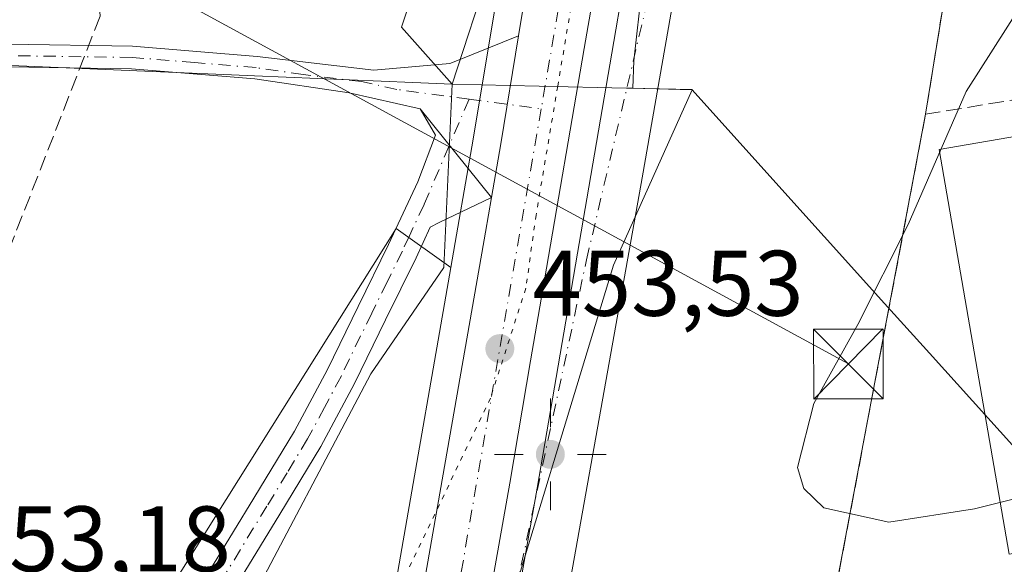
# Model space of a CAD drawing. Units: metres. Extents: x 607340 to 610812, y 4736206 to 4738574.
# Drawn here: x 610084 to 610190, y 4738287 to 4738346 of the extents above; entities that cross this region are included whole.
import ezdxf

# ---------------------------------------------------------------- set-up
doc = ezdxf.new("R2010")
doc.units = ezdxf.units.M
doc.header["$MEASUREMENT"] = 0
for name, pattern in [('DGN Style 3', [2.307223458686699, 1.648016756204785, -0.6592067024819142]), ('DGN Style 4', [2.6384748266838614, 1.318413404963828, -0.6592067024819142, 0.001648016756204785, -0.6592067024819142]), ('DGN Style 5', [1.1536117293433497, 0.4944050268614355, -0.6592067024819142])]:
    doc.linetypes.add(name, pattern=pattern)
for name, color, linetype, lineweight in [('Camino Cxs', 7, 'Continuous', 0), ('Camino eje', 30, 'DGN Style 4', 13), ('Carretera de calzada única Cxs', 7, 'Continuous', 13), ('Carretera de calzada única eje', 7, 'DGN Style 4', 0), ('Conducción de hidrocarburos lineal', 6, 'DGN Style 3', 0), ('Cultivos herbáceos CxS', 92, 'Continuous', 0), ('Curva de nivel normal', 30, 'Continuous', 0), ('Entidad de ámbito territorial', 7, 'Continuous', 0), ('Entidad de ámbito territorial CxS', 92, 'Continuous', 0), ('Huerta CxS', 92, 'Continuous', 0), ('Instalación educativa CxS', 9, 'Continuous', 0), ('Municipio', 91, 'Continuous', 13), ('Municipio CxS', 4, 'Continuous', 0), ('Muro lineal', 1, 'DGN Style 3', 13), ('Núcleo urbano CxS', 7, 'Continuous', 0), ('Obra de contención lineal', 1, 'DGN Style 3', 13), ('Pastizal CxS', 92, 'Continuous', 0), ('Pista deportiva Cxs', 7, 'Continuous', 0), ('Planta de tratamiento de residuos CxS', 135, 'Continuous', 0), ('Punto de cota en terreno', 7, 'Continuous', 0), ('Punto geodésico', 7, 'Continuous', 0), ('Rótulo de punto de cota en terreno', 7, 'Continuous', 0), ('Suelo desnudo CxS', 253, 'Continuous', 0), ('Tendido', 6, 'Continuous', 0), ('Torre de tendido puntual', 7, 'Continuous', 0), ('Vía pecuaria CxS', 92, 'Continuous', 13), ('Vía pecuaria eje', 92, 'DGN Style 5', 0), ('Vía urbana Cxs', 4, 'Continuous', 0), ('Vía urbana eje', 4, 'DGN Style 4', 0)]:
    doc.layers.add(name, color=color, linetype=linetype, lineweight=lineweight)
doc.styles.add('Style-Arial', font='txt')

# ---------------------------------------------------------------- blocks, each defined once
blk = doc.blocks.new('*U24')
at = {"layer": 'Núcleo urbano CxS', "color": 7, "linetype": 'Continuous', "lineweight": 0}
for points in [[(610109.8938999996, 4738199.2305, 450.831600000005), (610114.8252999998, 4738227.4287, 451.9529000000039), (610120.0251000002, 4738256.948100001, 452.8956000000035), (610130.8595000004, 4738319.0471, 454.3068000000058), (610131.6146999998, 4738323.3761, 454.3181000000041), (610133.2725000001, 4738332.863100001, 454.4314000000013), (610138.9841, 4738367.3913, 454.5665000000009), (610147.2052999996, 4738413.808900001, 454.6128000000026), (610155.1853, 4738459.659299999, 454.8084999999992)], [(610182.2034999998, 4738537.7929, 456.2589000000008), (610160.2920000004, 4738411.8148, 455.3447000000015), (610157.1436999999, 4738393.7141, 455.1808000000019), (610149.5204999996, 4738349.8849, 454.6886999999988), (610148.1662999997, 4738342.0997, 454.5794000000024), (610140.1451000003, 4738295.313100001, 453.5837999999931), (610131.5044999998, 4738246.528700001, 452.0956000000006), (610129.7648, 4738236.6395, 451.6594999999944), (610126.5248999996, 4738218.221700001, 451.0216999999975), (610120.7761000004, 4738185.3685, 449.5234999999957)]]:
    blk.add_polyline3d(points, dxfattribs=at)
blk = doc.blocks.new('*U25')
at = {"layer": 'Municipio CxS', "color": 4, "linetype": 'Continuous', "lineweight": 0, "flags": 128}
blk.add_lwpolyline([(609860.2099999995, 4738342.546000001), (609885.5189999995, 4738341.698000002), (609984.8420000006, 4738344.611999999), (610027.9570000012, 4738343.133999999), (610031.0140000003, 4738343.004000002), (610108.9569999997, 4738339.698000001), (610109.745000001, 4738339.664999999), (610126.7539999998, 4738338.942999999), (610130.992999999, 4738338.763), (610135.1200000009, 4738351.412000001), (610142.841, 4738375.079999999), (610149.4320000004, 4738395.279), (610153.9539999998, 4738413.463999999), (610159.0549999992, 4738433.970000002), (610159.794999999, 4738437.583000001), (610165.6360000005, 4738466.118000001), (610172.1250000005, 4738539.672000002), (610169.5063571926, 4738565.236060049), (610748.0200008402, 4738574.389982584)], dxfattribs=at)
blk = doc.blocks.new('5PATER')
at = {"layer": 'Huerta CxS', "linetype": 'Continuous', "lineweight": 0}
h = blk.add_hatch(color=51, dxfattribs=at)
edge = h.paths.add_edge_path()
edge.add_ellipse((0, 0), major_axis=(-0.1095731443231308, -0.1110710700762829), ratio=0.9994222409660322, start_angle=0, end_angle=360)
blk = doc.blocks.new('5PGEO')
at = {"layer": 'Suelo desnudo CxS', "linetype": 'Continuous', "lineweight": 0}
h = blk.add_hatch(color=5, dxfattribs=at)
edge = h.paths.add_edge_path()
edge.add_ellipse((9.672975540161133e-05, -1.615428924560547e-05), major_axis=(-0.1095731434929149, -0.1110710692347192), ratio=0.9994222409660306, start_angle=0, end_angle=360)
at = {"layer": 'Suelo desnudo CxS', "color": 5, "linetype": 'Continuous', "lineweight": 0}
for p, q in [((0, 0.291), (0, 0.6)), ((-0.292, 0), (-0.6, 0)), ((0.291, 0), (0.6, 0)), ((0, -0.291), (0, -0.6))]:
    blk.add_line(p, q, dxfattribs=at)
blk = doc.blocks.new('*U38')
at = {"layer": 'Carretera de calzada única Cxs', "color": 7, "linetype": 'Continuous', "lineweight": 13}
for points in [[(610165.5974000003, 4738459.825300001, 455.7228000000032), (610157.1531999996, 4738411.2761, 455.3561000000045), (610154.5372000001, 4738396.2356, 455.224000000002), (610152.1550000003, 4738382.539000001, 455.1224999999977), (610151.6933000004, 4738379.8848, 455.0899000000064), (610145.2100999998, 4738342.610099999, 454.5859999999957), (610140.9445000002, 4738317.729, 454.0936999999976), (610139.4458999997, 4738308.9878, 453.9030000000057), (610137.1901000004, 4738295.8301, 453.894100000005), (610134.5411, 4738280.874199999, 453.1836000000039), (610128.5500999996, 4738247.050100001, 452.0584999999992), (610125.3721000003, 4738228.9838, 451.3384999999981), (610123.5701000001, 4738218.7401, 450.9759999999952), (610117.8201000001, 4738185.880100001, 449.5233000000007)], [(610112.8501000004, 4738198.720100001, 450.1018999999943), (610117.7801000001, 4738226.9101, 451.2480000000069), (610122.9801000003, 4738256.4301, 452.3187000000034), (610134.5701000001, 4738322.860099999, 454.2026999999944), (610135.2203000003, 4738326.581300001, 454.2707999999984), (610136.2301000003, 4738332.360099999, 454.3726000000024), (610138.1514999997, 4738343.9759, 454.5856000000058), (610141.9401000004, 4738366.880100001, 454.8945999999996), (610150.1601, 4738413.290100001, 455.2485000000015), (610158.1401000004, 4738459.140100001, 455.6290000000009)]]:
    blk.add_polyline3d(points, dxfattribs=at)
blk = doc.blocks.new('*U47')
at = {"layer": 'Vía urbana Cxs', "color": 4, "linetype": 'Continuous', "lineweight": 0}
blk.add_polyline3d([(610155.0160999997, 4738349.1887, 454.7219000000041), (610151.4441999998, 4738328.683499999, 454.1633000000002), (610143.6390000005, 4738284.8948, 453.147100000002), (610137.289, 4738257.642700001, 452.2342000000062), (610133.3202000001, 4738245.471799999, 451.8396000000066), (610129.7483999999, 4738237.005200001, 451.5703999999969), (610125.3721000003, 4738228.9838, 451.3384999999981), (610128.5500999996, 4738247.050100001, 452.0584999999992), (610134.5411, 4738280.874199999, 453.1836000000039), (610137.1901000004, 4738295.8301, 453.894100000005), (610139.4458999997, 4738308.9878, 453.9030000000057), (610140.9445000002, 4738317.729, 454.0936999999976), (610145.2100999998, 4738342.610099999, 454.5859999999957), (610151.6933000004, 4738379.8848, 455.0899000000064)], dxfattribs=at)
blk = doc.blocks.new('5TTEND')
at = {"layer": 'Planta de tratamiento de residuos CxS', "color": 7, "linetype": 'Continuous', "lineweight": 0}
for p, q in [((-0.375, 0.3754), (0.375, -0.3746)), ((0.3720000000000001, 0.3784000000000001), (-0.3720000000000001, -0.3776))]:
    blk.add_line(p, q, dxfattribs=at)
at = {"layer": 'Planta de tratamiento de residuos CxS', "color": 7, "linetype": 'Continuous', "lineweight": 0, "flags": 128}
blk.add_lwpolyline([(-0.375, -0.3746), (0.375, -0.3746), (0.375, 0.3754), (-0.375, 0.3754), (-0.3720000000000001, -0.3776)], dxfattribs=at)

msp = doc.modelspace()

# ---------------------------------------------------------------- linework, layer by layer
at = {"layer": 'Camino Cxs', "color": 7, "linetype": 'Continuous', "lineweight": 0, "extrusion": (0.07694181979162752, -0.0310003804838125, 0.996553527301475), "elevation": -99492.3075399249, "flags": 128}
msp.add_lwpolyline([(4623039.900595829, 1200739.673130266), (4623028.408413108, 1200737.105386384), (4623022.670945249, 1200735.87817358)], dxfattribs=at)
at = {"layer": 'Camino Cxs', "color": 7, "linetype": 'Continuous', "lineweight": 0, "extrusion": (0.01411373357222486, -0.01753369461581386, 0.9997466539467745), "elevation": -74014.9296118769, "flags": 128}
msp.add_lwpolyline([(3446420.666498128, 3307686.700098729), (3446420.666498128, 3307674.464664833)], dxfattribs=at)
msp.add_lwpolyline([(3446420.666498128, 3307686.700098729), (3446420.666498128, 3307674.464664833)], dxfattribs=at)
at = {"layer": 'Camino Cxs', "color": 7, "linetype": 'Continuous', "lineweight": 0}
for points in [[(609864.8000999996, 4738344.9801, 448.8729000000022), (609878.5500999996, 4738344.550100001, 449.2260999999999), (609892.2901, 4738344.1801, 449.5743999999977), (609904.2901, 4738343.960100001, 449.8347000000067), (609916.2901, 4738343.870100001, 450.0883999999933), (609929.4101, 4738343.960100001, 450.3402999999962), (609942.5201000003, 4738344.210100001, 450.6128000000026), (609954.0800999999, 4738344.640100001, 450.866200000004), (609965.6901000004, 4738345.100099999, 451.0956000000006), (609975.3901000004, 4738345.210100001, 451.3218999999954), (609985.1300999997, 4738345.020099999, 451.5105999999942), (609996.8901000004, 4738344.050100001, 451.8117999999959), (610008.5000999998, 4738343.200099999, 452.2011000000057), (610029.0301000001, 4738343.020099999, 453.5975999999937), (610042.6401000004, 4738342.850099999, 452.8162000000011), (610056.2100999998, 4738342.670100001, 452.9440000000032), (610069.6801000005, 4738342.8201, 453.0783999999985), (610083.2200999996, 4738343.0601, 453.5323999999965), (610096.6201, 4738342.860099999, 453.7875000000058), (610110.0301000001, 4738341.7601, 454.4501000000019), (610122.5601000005, 4738340.270099999, 454.3456000000006), (610130.7401000002, 4738340.9801, 454.8580999999977), (610131.4101, 4738341.2301, 454.8320999999996), (610138.1513999999, 4738343.9759, 454.5856000000058)], [(610029.0301000001, 4738343.020099999, 453.5975999999937), (610042.6401000004, 4738342.850099999, 452.8162000000011), (610056.2100999998, 4738342.670100001, 452.9440000000032), (610069.6801000005, 4738342.8201, 453.0783999999985), (610083.2200999996, 4738343.0601, 453.5323999999965), (610096.6201, 4738342.860099999, 453.7875000000058), (610110.0301000001, 4738341.7601, 454.4501000000019), (610122.5601000005, 4738340.270099999, 454.3456000000006), (610130.7401000002, 4738340.9801, 454.8580999999977), (610131.4101, 4738341.2301, 454.8320999999996), (610138.1514999997, 4738343.9759, 454.5856000000058), (610136.2301000003, 4738332.360099999, 454.3726000000024), (610135.2203000003, 4738326.581300001, 454.2707999999984), (610127.5500999996, 4738336.110099999, 454.546199999997), (610119.9200999998, 4738337.8301, 454.2878000000055), (610109.7600999996, 4738339.340100001, 454.1676000000007), (610096.5000999998, 4738340.420100001, 453.7253000000055), (610083.2301000003, 4738340.620100001, 453.4967999999935), (610069.7200999996, 4738340.380100001, 453.0767999999953), (610056.2001, 4738340.2401, 452.9051999999938), (610042.6001000004, 4738340.4101, 452.7737000000052), (610029.0000999998, 4738340.590100001, 453.2234000000026)], [(610127.5500999996, 4738336.110099999, 454.546199999997), (610119.9200999998, 4738337.8301, 454.2878000000055), (610109.7600999996, 4738339.340100001, 454.1676000000007), (610096.5000999998, 4738340.420100001, 453.7253000000055), (610083.2301000003, 4738340.620100001, 453.4967999999935), (610069.7200999996, 4738340.380100001, 453.0767999999953), (610056.2001, 4738340.2401, 452.9051999999938), (610042.6001000004, 4738340.4101, 452.7737000000052), (610029.0000999998, 4738340.590100001, 453.2234000000026), (610018.7001, 4738340.670100001, 453.0666000000056), (610008.4001000002, 4738340.7601, 452.2452000000048), (609996.7001, 4738341.620100001, 451.9505000000063), (609985.0000999998, 4738342.590100001, 451.6257000000041), (609975.3800999997, 4738342.770099999, 451.4018000000069), (609965.7600999996, 4738342.670100001, 451.1635999999999), (609954.1700999998, 4738342.210100001, 450.9334999999992), (609942.5900999998, 4738341.770099999, 450.6665999999968), (609929.4401000004, 4738341.520099999, 450.3821999999927), (609916.2801000001, 4738341.440099999, 450.1154999999999), (609904.2600999996, 4738341.530099999, 449.8524000000034), (609892.2401000002, 4738341.7401, 449.5957999999956), (609878.4801000003, 4738342.120100001, 449.2354999999953), (609864.7200999996, 4738342.540100001, 448.8689000000013)], [(610051.8501000004, 4738192.940099999, 445.9489999999933), (610056.0100999996, 4738200.8101, 446.6913000000059), (610060.1801000005, 4738208.670100001, 447.4758000000002), (610064.5000999998, 4738216.7501, 448.1638999999996), (610068.8300999999, 4738224.8301, 448.9101999999984), (610073.1700999998, 4738233.220100001, 449.8228999999993), (610077.5900999998, 4738241.5801, 450.6725000000006), (610082.6801000005, 4738250.2501, 451.5415999999968), (610087.9501, 4738258.800100001, 452.4882000000071), (610092.2801000001, 4738265.8101, 452.9817999999942), (610096.6001000004, 4738272.840100001, 453.3683000000019), (610100.9501, 4738279.950099999, 453.6149000000005), (610105.2901, 4738287.050100001, 453.8157000000065), (610109.6700999998, 4738294.220100001, 454.0288), (610114.0301000001, 4738301.420100001, 454.1423000000068), (610117.5800999999, 4738308.0701, 454.2384000000021), (610120.8800999997, 4738314.860099999, 454.3168000000006), (610124.1601, 4738321.520099999, 454.4020000000019), (610127.3101000005, 4738328.2501, 454.4725999999937), (610129.2001, 4738333.290100001, 454.4863000000041), (610127.5500999996, 4738336.110099999, 454.546199999997)], [(610105.2901, 4738287.050100001, 453.8157000000065), (610109.6700999998, 4738294.220100001, 454.0288), (610114.0301000001, 4738301.420100001, 454.1423000000068), (610117.5800999999, 4738308.0701, 454.2384000000021), (610120.8800999997, 4738314.860099999, 454.3168000000006), (610124.1601, 4738321.520099999, 454.4020000000019), (610127.3101000005, 4738328.2501, 454.4725999999937), (610129.2001, 4738333.290100001, 454.4863000000041), (610127.5500999996, 4738336.110099999, 454.546199999997), (610135.2203000003, 4738326.581300001, 454.2707999999984), (610129.5900999998, 4738323.880100001, 454.397100000002), (610128.6501000002, 4738323.390100001, 454.4639000000025), (610127.1201, 4738320.100099999, 454.4679000000033), (610123.8201000001, 4738313.420100001, 454.3197999999975), (610120.5000999998, 4738306.5801, 454.2982000000048), (610116.8701, 4738299.800100001, 454.2866999999969), (610112.4700999996, 4738292.520099999, 454.1486000000005), (610103.7401000002, 4738278.2401, 453.7446000000054)], [(610135.2203000003, 4738326.581300001, 454.2707999999984), (610129.5900999998, 4738323.880100001, 454.397100000002), (610128.6501000002, 4738323.390100001, 454.4639000000025), (610127.1201, 4738320.100099999, 454.4679000000033), (610123.8201000001, 4738313.420100001, 454.3197999999975), (610120.5000999998, 4738306.5801, 454.2982000000048), (610116.8701, 4738299.800100001, 454.2866999999969), (610112.4700999996, 4738292.520099999, 454.1486000000005), (610103.7401000002, 4738278.2401, 453.7446000000054), (610099.3901000004, 4738271.130100001, 453.553700000004), (610095.0601000005, 4738264.100099999, 453.164300000004), (610090.7301000003, 4738257.0801, 452.4804000000004), (610085.4801000003, 4738248.5601, 451.608699999997), (610080.4501, 4738239.9801, 450.8552999999956), (610076.0701000001, 4738231.700099999, 450.5556999999972), (610071.7200999996, 4738223.300100001, 448.9677999999985), (610067.3901000004, 4738215.200099999, 448.0259999999981), (610063.0701000001, 4738207.130100001, 447.4116999999969), (610054.7500999998, 4738191.4101, 446.0544999999984)]]:
    msp.add_polyline3d(points, dxfattribs=at)
at = {"layer": 'Camino eje', "color": 30, "linetype": 'DGN Style 4', "lineweight": 13, "extrusion": (0.000949207031879494, -0.0001268005990940045, 0.9999995414637043), "elevation": 432.7881630430421, "flags": 128}
msp.add_lwpolyline([(610132.1116508096, 4738337.245870219), (610139.8744544315, 4738336.208870213)], dxfattribs=at)
at = {"layer": 'Camino eje', "color": 30, "linetype": 'DGN Style 4', "lineweight": 13}
for points in [[(610132.8179000001, 4738337.152899999, 454.4700000000012), (610125.0551000005, 4738338.190099999, 454.5093999999954), (610121.2401000002, 4738339.050100001, 454.3277999999991), (610114.9751000004, 4738339.795100001, 454.3300000000018), (610109.8951000003, 4738340.550100001, 454.3071999999956), (610103.2651000004, 4738341.090100001, 453.9478999999993), (610096.5601000005, 4738341.640100001, 453.7617000000028), (610083.2251000004, 4738341.840100001, 453.527700000006), (610069.7001, 4738341.600099999, 453.0948000000063), (610062.9650999998, 4738341.5251, 453.0157000000036), (610056.2050999999, 4738341.4551, 452.9410999999964), (610049.4051000001, 4738341.540100001, 452.8959999999934), (610042.6201, 4738341.630100001, 452.8252999999968), (610035.8151000004, 4738341.715100001, 453.1744000000036), (610029.0151000004, 4738341.8051, 453.5255999999936)], [(610132.8179000001, 4738337.152899999, 454.4700000000012), (610127.9801000003, 4738325.8201, 454.4752000000008), (610126.4051000001, 4738322.4551, 454.5105999999942), (610125.6401000004, 4738320.8101, 454.4421000000002), (610123.9901000002, 4738317.470100001, 454.3546000000061), (610122.3501000004, 4738314.140100001, 454.3812999999937), (610119.0401, 4738307.325099999, 454.2709999999934), (610117.2651000004, 4738304.0001, 454.2451000000001), (610115.4501, 4738300.610099999, 454.2121999999945), (610113.2500999998, 4738296.970100001, 454.1603000000032), (610111.0701000001, 4738293.370100001, 454.0853000000062), (610102.3450999996, 4738279.095100001, 453.5896000000066), (610097.9951, 4738271.985099999, 453.351999999999), (610095.8300999999, 4738268.470100001, 453.2354999999953), (610093.6700999998, 4738264.9551, 452.9965999999986), (610091.5050999997, 4738261.4451, 452.6144999999961), (610089.3400999998, 4738257.940099999, 452.4156999999978), (610084.0800999999, 4738249.405099999, 451.5225999999967)]]:
    msp.add_polyline3d(points, dxfattribs=at)
at = {"layer": 'Carretera de calzada única Cxs', "color": 7, "linetype": 'Continuous', "lineweight": 13, "extrusion": (0.4549972481055816, -0.08721925835938683, 0.8862112080015614), "elevation": -135260.816033578, "flags": 128}
msp.add_lwpolyline([(4768482.103529748, 259721.67088895), (4768505.311443107, 259722.3378701233), (4768552.439090781, 259723.0905556914), (4768598.971568746, 259723.9710206168), (4768697.140212935, 259725.5701376477), (4768706.826967358, 259725.7038586079)], dxfattribs=at)
at = {"layer": 'Carretera de calzada única Cxs', "color": 7, "linetype": 'Continuous', "lineweight": 13, "extrusion": (0.07694181979162752, -0.0310003804838125, 0.996553527301475), "elevation": -99492.3075399249, "flags": 128}
msp.add_lwpolyline([(4623039.900595829, 1200739.673130266), (4623028.408413108, 1200737.105386384), (4623022.670945249, 1200735.87817358)], dxfattribs=at)
at = {"layer": 'Carretera de calzada única Cxs', "color": 7, "linetype": 'Continuous', "lineweight": 13}
for points in [[(610178.4413999999, 4738533.671, 456.2540000000009), (610165.5974000003, 4738459.825300001, 455.7228000000032), (610157.1531999996, 4738411.2761, 455.3561000000045), (610154.5372000001, 4738396.2356, 455.224000000002), (610152.1549000005, 4738382.539000001, 455.1224999999977), (610151.6933000004, 4738379.8848, 455.0899000000064), (610145.2100999998, 4738342.610099999, 454.5859999999957), (610140.9444000004, 4738317.729, 454.0936999999976), (610139.4458, 4738308.9878, 453.9030000000057), (610137.1901000004, 4738295.8301, 453.894100000005), (610134.5410000002, 4738280.874199999, 453.1836000000039), (610128.5500999996, 4738247.050100001, 452.0584999999992), (610125.3720000006, 4738228.9838, 451.3384999999981)], [(610078.2100999998, 4738001.790100001, 440.0059999999939), (610097.5500999996, 4738108.9301, 445.9198999999935), (610112.8501000004, 4738198.720100001, 450.1018999999943), (610117.7801000001, 4738226.9101, 451.2480000000069), (610122.9801000003, 4738256.4301, 452.3187000000034), (610134.5701000001, 4738322.860099999, 454.2026999999944), (610135.2203000003, 4738326.581300001, 454.2707999999984)]]:
    msp.add_polyline3d(points, dxfattribs=at)
at = {"layer": 'Carretera de calzada única eje', "color": 7, "linetype": 'DGN Style 4', "lineweight": 0, "extrusion": (-0.002472749251430378, -0.01432623023996078, 0.9998943167346495), "elevation": -68936.8043439791, "flags": 128}
msp.add_lwpolyline([(610147.7297961458, 4737880.447478062), (610139.8388524771, 4737834.734986787)], dxfattribs=at)
at = {"layer": 'Carretera de calzada única eje', "color": 7, "linetype": 'DGN Style 4', "lineweight": 0, "extrusion": (0.9421570216204436, -0.1697399633136801, 0.2890129607224662), "elevation": -229305.4206460097, "flags": 128}
msp.add_lwpolyline([(4771442.302981864, 69701.18630898662), (4771369.691093096, 69699.34419720594), (4771358.718456771, 69698.94966042135)], dxfattribs=at)
at = {"layer": 'Conducción de hidrocarburos lineal', "color": 6, "linetype": 'DGN Style 3', "lineweight": 0}
msp.add_polyline3d([(610087.2698999997, 4738563.934800001, 452.653999999995), (610085.3929000003, 4738436.6633, 452.0920000000042), (610093.1169999996, 4738346.083000001, 453.7323999999935), (610071.9600000001, 4738291.779999999, 453.4523999999947), (610048.4835000001, 4738243.252499999, 451.8136999999988), (609969.2406000001, 4738058.705200001, 444.2991999999941), (609948.9999000002, 4738001.6874, 438.3032999999996), (609921.6577000003, 4737930.956499999, 438.8570000000037), (609889.7331999998, 4737871.5121, 426.2437000000064), (609827.0268000001, 4737776.791099999, 425.8214000000008), (609795.6069, 4737748.846200001, 421.1490999999951), (609786.8099999996, 4737739.087900001, 420.5460000000021), (609659.6775000002, 4737606.531400001, 419.7651999999944), (609628.4566000003, 4737583.909499999, 419.5011999999988), (609610.3399999999, 4737449.430000001, 419.1342000000004), (609610.9940999999, 4737212.6983, 420.155700000003), (609594.5899, 4736957.110300001, 421.9532999999938), (609587.9856000004, 4736858.808900001, 422.5871999999945), (609574.8783999998, 4736565.5262, 423.3331999999937), (609695.1316999998, 4736422.254000001, 427.131899999993), (609737.9748000001, 4736361.9387, 426.7706999999937), (609841.3431000002, 4736246.089199999, 424.9760999999999)], dxfattribs=at)
at = {"layer": 'Cultivos herbáceos CxS', "color": 92, "linetype": 'Continuous', "lineweight": 0}
for points in [[(609578.1595000001, 4738555.879100001, 428.809500000003), (610173.8914999999, 4738565.305400001, 456.0638999999938), (610172.2767000003, 4738556.347300001, 455.9361999999965), (610155.1853, 4738459.659299999, 454.8084999999992), (610147.2052999996, 4738413.808900001, 454.6128000000026), (610138.9841, 4738367.3913, 454.5665000000009), (610133.2725000001, 4738332.863100001, 454.4314000000013), (610131.6146999998, 4738323.3761, 454.3181000000041), (610130.8595000004, 4738319.0471, 454.3068000000058), (610124.9744999995, 4738323.252499999, 454.3153000000021), (610095.8004999999, 4738276.769900001, 453.6429999999964), (610071.1908999998, 4738235.755700001, 450.1872000000003), (610045.2141000004, 4738182.4375, 444.9520000000048)], [(610173.8914999999, 4738565.305600001, 456.0638999999938), (610172.2767000003, 4738556.347300001, 455.9361999999965), (610155.1853, 4738459.659299999, 454.8084999999992), (610147.2052999996, 4738413.808900001, 454.6128000000026), (610138.9841, 4738367.3913, 454.5665000000009), (610133.2725000001, 4738332.863100001, 454.4314000000013), (610131.6146999998, 4738323.3761, 454.3181000000041), (610130.8595000004, 4738319.0471, 454.3068000000058)], [(610130.8595000004, 4738319.0471, 454.3068000000058), (610124.9744999995, 4738323.252499999, 454.3153000000021), (610095.8004999999, 4738276.769900001, 453.6429999999964), (610071.1908999998, 4738235.755700001, 450.1872000000003), (610045.2141000004, 4738182.4375, 444.9520000000048), (610030.8580999998, 4738144.157500001, 442.0718999999954), (610018.6183000002, 4738089.657099999, 439.6392999999953), (610013.3825000003, 4738060.397100001, 438.7712000000029), (609998.0536000002, 4737995.2795, 435.8084999999992)]]:
    msp.add_polyline3d(points, dxfattribs=at)
at = {"layer": 'Curva de nivel normal', "color": 30, "linetype": 'Continuous', "lineweight": 0, "elevation": 455, "flags": 128}
msp.add_lwpolyline([(610195.0199999996, 4738351.6601), (610186.3200000003, 4738337.9901), (610180.0700000003, 4738323.6601), (610174.6399999997, 4738312.920100001), (610169.9299999997, 4738304.4101), (610168.1699999999, 4738297.530099999), (610168.8399999999, 4738295.280099999), (610170.9800000006, 4738293.200099999), (610177.9800000006, 4738291.640100001), (610187.2000000002, 4738293.100099999), (610196.0999999996, 4738295.300100001)], dxfattribs=at)
at = {"layer": 'Entidad de ámbito territorial', "color": 7, "linetype": 'Continuous', "lineweight": 0, "flags": 128}
for points in [[(610169.5063571932, 4738565.23606005), (610172.125000001, 4738539.672000002), (610165.6360000012, 4738466.118000002), (610159.7950000018, 4738437.582999999), (610159.0549999997, 4738433.970000003), (610153.9540000003, 4738413.463999998), (610149.432000001, 4738395.279000001), (610142.8410000006, 4738375.08), (610135.1200000015, 4738351.412000001), (610130.9930000018, 4738338.762999999)], [(610130.9930000018, 4738338.762999999), (610126.7540000004, 4738338.942999999), (610109.7450000016, 4738339.665), (610108.9570000024, 4738339.698000002), (610031.0140000009, 4738343.004000003), (610027.9570000018, 4738343.133999998), (609984.8420000012, 4738344.612000001)], [(610343.941, 4738114.134000001), (610327.0800000011, 4738146.404999999), (610322.1940000001, 4738151.856000001), (610297.2840000013, 4738179.646000001), (610290.8980000005, 4738186.771000002), (610263.1290000017, 4738218.490000002), (610249.2120000018, 4738234.388000002), (610246.6070000017, 4738237.362999998), (610203.4929999998, 4738286.354000002), (610194.5720000004, 4738296.255999999), (610182.3590000012, 4738309.812999999), (610177.519000002, 4738315.185000002), (610171.0240000003, 4738322.394999999), (610156.8040000001, 4738338.178999999), (610151.5770000007, 4738338.298000001), (610150.4330000011, 4738338.324), (610149.7489999998, 4738338.339000002), (610146.5860000007, 4738338.410999998), (610130.9930000018, 4738338.762999999)], [(610343.941, 4738114.134000001), (610327.0800000011, 4738146.404999999), (610322.1940000001, 4738151.856000001), (610297.2840000013, 4738179.646000001), (610290.8980000005, 4738186.771000002), (610263.1290000017, 4738218.490000002), (610249.2120000018, 4738234.388000002), (610246.6070000017, 4738237.362999998), (610203.4929999998, 4738286.354000002), (610194.5720000004, 4738296.255999999), (610182.3590000012, 4738309.812999999), (610177.519000002, 4738315.185000002), (610171.0240000003, 4738322.394999999), (610156.8040000001, 4738338.178999999), (610151.5770000007, 4738338.298000001), (610150.4330000011, 4738338.324), (610149.7489999998, 4738338.339000002), (610146.5860000007, 4738338.410999998), (610130.9930000018, 4738338.762999999)]]:
    msp.add_lwpolyline(points, dxfattribs=at)
at = {"layer": 'Entidad de ámbito territorial CxS', "color": 92, "linetype": 'Continuous', "lineweight": 0, "flags": 128}
for points in [[(610290.8979999999, 4738186.771000001), (610263.1289999988, 4738218.490000002), (610249.2120000012, 4738234.388), (610246.6069999988, 4738237.363), (610203.4929999993, 4738286.354000002), (610194.5719999999, 4738296.255999999), (610182.3590000005, 4738309.812999999), (610177.5190000014, 4738315.185000001), (610171.0239999997, 4738322.395), (610156.8039999995, 4738338.179), (610151.5770000002, 4738338.297999999), (610150.4330000007, 4738338.323999999), (610149.7489999993, 4738338.339000001), (610146.5860000001, 4738338.410999999), (610130.992999999, 4738338.763), (610135.1200000009, 4738351.412000001), (610142.841, 4738375.079999999), (610149.4320000004, 4738395.279), (610153.9539999998, 4738413.463999999), (610159.0549999992, 4738433.970000002)], [(609860.2099999995, 4738342.546000001), (609885.5189999995, 4738341.698000002), (609984.8420000006, 4738344.611999999), (610027.9570000012, 4738343.133999999), (610031.0140000003, 4738343.004000002), (610108.9569999997, 4738339.698000001), (610109.745000001, 4738339.664999999), (610126.7539999998, 4738338.942999999), (610130.992999999, 4738338.763), (610146.5860000001, 4738338.410999999), (610149.7489999993, 4738338.339000001), (610150.4330000007, 4738338.323999999), (610151.5770000002, 4738338.297999999), (610156.8039999995, 4738338.179), (610171.0239999997, 4738322.395), (610177.5190000014, 4738315.185000001), (610182.3590000005, 4738309.812999999), (610194.5719999999, 4738296.255999999), (610203.4929999993, 4738286.354000002), (610246.6069999988, 4738237.363), (610249.2120000012, 4738234.388), (610263.1289999988, 4738218.490000002), (610290.8979999999, 4738186.771000001)]]:
    msp.add_lwpolyline(points, dxfattribs=at)
at = {"layer": 'Instalación educativa CxS', "color": 9, "linetype": 'Continuous', "lineweight": 0}
msp.add_polyline3d([(610286.8201000001, 4738356.0601, 455.9774999999936), (610301.4901000002, 4738273.2401, 459.2385999999969), (610297.8701, 4738272.6501, 466.4501000000019), (610304.0126999998, 4738240.8532, 460.6616999999969), (610306.6584999999, 4738241.382400001, 458.0622000000003), (610307.5845999997, 4738235.6939, 457.1215999999986), (610309.0398000004, 4738227.491800001, 457.2617999999929), (610300.6101000002, 4738225.600099999, 456.7902999999933), (610250.8647999996, 4738217.855599999, 456.4208000000072), (610237.9194999998, 4738292.704399999, 457.1244000000006), (610171.6101000002, 4738280.920100001, 456.0874999999942), (610181.9381999997, 4738335.536599999, 455.5399000000034), (610183.7487000005, 4738346.7609, 455.2770000000019), (610185.6536999998, 4738350.570900001, 455.0632000000041), (610189.1463000001, 4738353.110900001, 455.1456999999937), (610194.5438000001, 4738356.3917, 455.1046000000061), (610198.9888000004, 4738359.672599999, 455.116399999999), (610203.8570999998, 4738365.175899999, 455.090200000006), (610207.1380000003, 4738370.5734, 455.1539000000049), (610209.8472999996, 4738378.246400001, 453.1334999999963), (610217.7847999996, 4738379.9926, 452.8843999999954), (610281.1261999998, 4738390.470100001, 454.5856000000058), (610286.1601, 4738359.8201, 455.5216999999975)], close=True, dxfattribs=at)
for points in [[(610181.9381999997, 4738335.536599999, 455.5399000000034), (610183.7487000005, 4738346.7609, 455.2770000000019), (610185.6536999998, 4738350.570900001, 455.0632000000041), (610189.1463000001, 4738353.110900001, 455.1456999999937), (610194.5438000001, 4738356.3917, 455.1046000000061), (610198.9888000004, 4738359.672599999, 455.116399999999), (610203.8570999998, 4738365.175899999, 455.090200000006), (610207.1380000003, 4738370.5734, 455.1539000000049), (610209.8472999996, 4738378.246400001, 453.1334999999963), (610217.7847999996, 4738379.9926, 452.8843999999954)], [(610300.6101000002, 4738225.600099999, 456.7902999999933), (610250.8647999996, 4738217.855599999, 456.4208000000072), (610237.9194999998, 4738292.704399999, 457.1244000000006), (610171.6101000002, 4738280.920100001, 456.0874999999942), (610181.9381999997, 4738335.536599999, 455.5399000000034)]]:
    msp.add_polyline3d(points, dxfattribs=at)
at = {"layer": 'Municipio', "color": 91, "linetype": 'Continuous', "lineweight": 13, "flags": 128}
for points in [[(610169.5063571932, 4738565.23606005), (610172.125000001, 4738539.672000002), (610165.6360000012, 4738466.118000002), (610159.7950000018, 4738437.582999999), (610159.0549999997, 4738433.970000003), (610153.9540000003, 4738413.463999998), (610149.432000001, 4738395.279000001), (610142.8410000006, 4738375.08), (610135.1200000015, 4738351.412000001), (610130.9930000018, 4738338.762999999)], [(610169.5063571932, 4738565.23606005), (610172.125000001, 4738539.672000002), (610165.6360000012, 4738466.118000002), (610159.7950000018, 4738437.582999999), (610159.0549999997, 4738433.970000003), (610153.9540000003, 4738413.463999998), (610149.432000001, 4738395.279000001), (610142.8410000006, 4738375.08), (610135.1200000015, 4738351.412000001), (610130.9930000018, 4738338.762999999)], [(610130.9930000018, 4738338.762999999), (610126.7540000004, 4738338.942999999), (610109.7450000016, 4738339.665), (610108.9570000024, 4738339.698000002), (610031.0140000009, 4738343.004000003), (610027.9570000018, 4738343.133999998), (609984.8420000012, 4738344.612000001)], [(610130.9930000018, 4738338.762999999), (610126.7540000004, 4738338.942999999), (610109.7450000016, 4738339.665), (610108.9570000024, 4738339.698000002), (610031.0140000009, 4738343.004000003), (610027.9570000018, 4738343.133999998), (609984.8420000012, 4738344.612000001)]]:
    msp.add_lwpolyline(points, dxfattribs=at)
at = {"layer": 'Municipio CxS', "color": 4, "linetype": 'Continuous', "lineweight": 0, "flags": 128}
msp.add_lwpolyline([(609408.219470946, 4738553.190084538), (610169.5063571926, 4738565.236060049), (610172.1250000005, 4738539.672000002), (610165.6360000005, 4738466.118000001), (610159.794999999, 4738437.583000001), (610159.0549999992, 4738433.970000002), (610153.9539999998, 4738413.463999999), (610149.4320000004, 4738395.279), (610142.841, 4738375.079999999), (610135.1200000009, 4738351.412000001), (610130.992999999, 4738338.763), (610126.7539999998, 4738338.942999999), (610109.745000001, 4738339.664999999), (610108.9569999997, 4738339.698000001), (610031.0140000003, 4738343.004000002), (610027.9570000012, 4738343.133999999), (609984.8420000006, 4738344.611999999), (609885.5189999995, 4738341.698000002), (609860.2099999995, 4738342.546000001)], dxfattribs=at)
at = {"layer": 'Muro lineal', "color": 1, "linetype": 'DGN Style 3', "lineweight": 13}
for points in [[(610286.1601, 4738359.8201, 455.5216999999975), (610281.1261999998, 4738390.470100001, 454.5856000000058), (610217.7847999996, 4738379.9926, 452.8843999999954), (610209.8472999996, 4738378.246400001, 453.1334999999963), (610207.1380000003, 4738370.5734, 455.1539000000049), (610203.8570999998, 4738365.175899999, 455.090200000006), (610198.9888000004, 4738359.672599999, 455.116399999999), (610194.5438000001, 4738356.3917, 455.1046000000061), (610189.1463000001, 4738353.110900001, 455.1456999999937), (610185.6536999998, 4738350.570900001, 455.0632000000041), (610183.7487000005, 4738346.7609, 455.2770000000019), (610181.9381999997, 4738335.536599999, 455.5399000000034)], [(610181.9381999997, 4738335.536599999, 455.5399000000034), (610171.6101000002, 4738280.920100001, 456.0874999999942), (610237.9194999998, 4738292.704399999, 457.1244000000006), (610250.8647999996, 4738217.855599999, 456.4208000000072), (610300.6101000002, 4738225.600099999, 456.7902999999933)]]:
    msp.add_polyline3d(points, dxfattribs=at)
at = {"layer": 'Núcleo urbano CxS', "color": 7, "linetype": 'Continuous', "lineweight": 0}
for points in [[(610173.8914999999, 4738565.305600001, 456.0638999999938), (610172.2767000003, 4738556.347300001, 455.9361999999965), (610155.1853, 4738459.659299999, 454.8084999999992), (610147.2052999996, 4738413.808900001, 454.6128000000026), (610138.9841, 4738367.3913, 454.5665000000009), (610133.2725000001, 4738332.863100001, 454.4314000000013), (610131.6146999998, 4738323.3761, 454.3181000000041), (610130.8595000004, 4738319.0471, 454.3068000000058)], [(610181.2021000005, 4738178.226500001, 454.1649999999936), (610172.6031, 4738234.4505, 455.1540999999997), (610162.0197999999, 4738243.049500001, 453.1349999999948), (610144.1605000002, 4738243.710999999, 451.8491999999969), (610129.7648, 4738236.6395, 451.6594999999944), (610131.5044999998, 4738246.528700001, 452.0956000000006), (610140.1451000003, 4738295.313100001, 453.5837999999931), (610148.1662999997, 4738342.0997, 454.5794000000024), (610149.5204999996, 4738349.8849, 454.6886999999988), (610157.1436999999, 4738393.7141, 455.1808000000019), (610160.2920000004, 4738411.8148, 455.3447000000015), (610173.9260999998, 4738397.8311, 455.7553000000044), (610184.5094, 4738391.877900001, 455.8392000000022), (610194.4313000003, 4738395.846700001, 456.1833999999944), (610199.7230000002, 4738401.799799999, 456.9922999999981), (610298.2805000005, 4738416.3519, 459.4584999999934), (610308.2023999998, 4738415.028999999, 459.4924000000028), (610311.5098000001, 4738409.737299999, 459.6420000000071), (610322.7544999998, 4738321.1018, 459.9103000000032), (610353.1815999999, 4738125.309699999, 456.5286000000052)], [(610160.2920000004, 4738411.8148, 455.3447000000015), (610157.1436999999, 4738393.7141, 455.1808000000019), (610149.5204999996, 4738349.8849, 454.6886999999988), (610148.1662999997, 4738342.0997, 454.5794000000024), (610140.1451000003, 4738295.313100001, 453.5837999999931), (610131.5044999998, 4738246.528700001, 452.0956000000006), (610129.7648, 4738236.6395, 451.6594999999944)], [(610160.2920000004, 4738411.8148, 455.3447000000015), (610157.1436999999, 4738393.7141, 455.1808000000019), (610149.5204999996, 4738349.8849, 454.6886999999988), (610148.1662999997, 4738342.0997, 454.5794000000024), (610140.1451000003, 4738295.313100001, 453.5837999999931), (610131.5044999998, 4738246.528700001, 452.0956000000006), (610129.7648, 4738236.6395, 451.6594999999944)], [(609998.0536000002, 4737995.2795, 435.8084999999992), (610010.5576999999, 4737991.826099999, 435.8959999999934), (610040.5289000003, 4737983.548699999, 436.8073000000004), (610061.0702999998, 4737998.093900001, 435.623900000006), (610072.9757000003, 4737994.8465, 438.3681999999972), (610074.0645000003, 4737997.3191, 438.5102999999945), (610075.2723000003, 4738002.403700001, 438.6465999999928), (610094.5950999996, 4738109.4485, 445.3408000000054), (610109.8938999996, 4738199.2305, 450.831600000005), (610114.8252999998, 4738227.4287, 451.9529000000039), (610120.0251000002, 4738256.948100001, 452.8956000000035), (610130.8595000004, 4738319.0471, 454.3068000000058)]]:
    msp.add_polyline3d(points, dxfattribs=at)
at = {"layer": 'Obra de contención lineal', "color": 1, "linetype": 'DGN Style 3', "lineweight": 13}
msp.add_polyline3d([(610249.7001999998, 4738304.584899999, 454.1616999999969), (610235.6174, 4738302.026799999, 455.4581000000035), (610229.0626999997, 4738343.1612, 454.0988999999972), (610181.9381999997, 4738335.536599999, 455.5399000000034)], dxfattribs=at)
at = {"layer": 'Pastizal CxS', "color": 92, "linetype": 'Continuous', "lineweight": 0}
msp.add_polyline3d([(610130.8595000004, 4738319.0471, 454.3068000000058), (610120.0251000002, 4738256.948100001, 452.8956000000035), (610114.8252999998, 4738227.4287, 451.9529000000039), (610109.8938999996, 4738199.2305, 450.831600000005), (610094.5950999996, 4738109.4485, 445.3408000000054), (610075.2723000003, 4738002.403700001, 438.6465999999928), (610074.0645000003, 4737997.3191, 438.5102999999945), (610072.9757000003, 4737994.8465, 438.3681999999972), (610061.0702999998, 4737998.093900001, 435.623900000006), (610040.5289000003, 4737983.548699999, 436.8073000000004), (610010.5576999999, 4737991.826099999, 435.8959999999934), (609998.0536000002, 4737995.2795, 435.8084999999992), (610013.3825000003, 4738060.397100001, 438.7712000000029), (610018.6183000002, 4738089.657099999, 439.6392999999953), (610030.8580999998, 4738144.157500001, 442.0718999999954), (610045.2141000004, 4738182.4375, 444.9520000000048), (610071.1908999998, 4738235.755700001, 450.1872000000003), (610095.8004999999, 4738276.769900001, 453.6429999999964), (610124.9744999995, 4738323.252499999, 454.3153000000021)], close=True, dxfattribs=at)
for points in [[(610130.8595000004, 4738319.0471, 454.3068000000058), (610124.9744999995, 4738323.252499999, 454.3153000000021), (610095.8004999999, 4738276.769900001, 453.6429999999964), (610071.1908999998, 4738235.755700001, 450.1872000000003), (610045.2141000004, 4738182.4375, 444.9520000000048), (610030.8580999998, 4738144.157500001, 442.0718999999954), (610018.6183000002, 4738089.657099999, 439.6392999999953), (610013.3825000003, 4738060.397100001, 438.7712000000029), (609998.0536000002, 4737995.2795, 435.8084999999992)], [(609998.0536000002, 4737995.2795, 435.8084999999992), (610010.5576999999, 4737991.826099999, 435.8959999999934), (610040.5289000003, 4737983.548699999, 436.8073000000004), (610061.0702999998, 4737998.093900001, 435.623900000006), (610072.9757000003, 4737994.8465, 438.3681999999972), (610074.0645000003, 4737997.3191, 438.5102999999945), (610075.2723000003, 4738002.403700001, 438.6465999999928), (610094.5950999996, 4738109.4485, 445.3408000000054), (610109.8938999996, 4738199.2305, 450.831600000005), (610114.8252999998, 4738227.4287, 451.9529000000039), (610120.0251000002, 4738256.948100001, 452.8956000000035), (610130.8595000004, 4738319.0471, 454.3068000000058)]]:
    msp.add_polyline3d(points, dxfattribs=at)
at = {"layer": 'Pista deportiva Cxs', "color": 7, "linetype": 'Continuous', "lineweight": 0}
msp.add_polyline3d([(610212.1863000002, 4738291.8892, 456.0320000000065), (610190.9293999998, 4738288.2064, 456.0081000000064), (610183.3887999998, 4738331.7305, 455.7497000000003), (610204.6456000004, 4738335.4133, 455.8304000000062), (610212.1863000002, 4738291.8892, 456.0320000000065)], dxfattribs=at)
msp.add_3dface([(610212.1863000002, 4738291.8892, 456.0320000000065), (610190.9293999998, 4738288.2064, 456.0320000000065), (610183.3887999998, 4738331.7305, 456.0320000000065), (610204.6456000004, 4738335.4133, 456.0320000000065)], dxfattribs=at)
at = {"layer": 'Tendido', "color": 6, "linetype": 'Continuous', "lineweight": 0}
msp.add_polyline3d([(610173.6305000001, 4738308.668099999, 456.7611000000034), (610044.5050999997, 4738378.880100001, 451.2305999999954), (609892.0508000003, 4738461.3389, 449.3497999999963), (609765.3547999999, 4738529.808800001, 446.6385000000009), (609712.8940000003, 4738558.011, 439.9752000000008)], dxfattribs=at)
at = {"layer": 'Vía pecuaria CxS', "color": 92, "linetype": 'Continuous', "lineweight": 13}
for points in [[(610186.0668000003, 4738565.498199999, 456.4851000000053), (610181.7510000002, 4738541.9639, 456.2633999999962), (610181.2710999995, 4738539.6032, 456.2265000000043), (610179.7485999997, 4738532.115, 456.1913000000059), (610177.1869999999, 4738502.2908, 455.9649999999965), (610175.1239, 4738479.2908, 455.7390000000014), (610172.4358999999, 4738457.603399999, 455.4943999999959), (610168.4353999998, 4738436.353399999, 455.3978000000062), (610164.3098999998, 4738418.103499999, 455.2301000000007), (610159.4968999998, 4738400.165999999, 455.1189000000013), (610158.2467999998, 4738395.603599999, 455.1135000000068), (610155.6215000004, 4738383.666099999, 455.0911000000052), (610153.5586000001, 4738368.291099999, 454.909799999994), (610151.4331999999, 4738349.353700001, 454.9260000000068), (610150.5580000002, 4738341.291200001, 454.4587000000029), (610150.4329000004, 4738338.353700001, 454.4000999999989), (610156.8129000004, 4738338.163600001, 454.1103000000003), (610148.3699000003, 4738319.291200001, 453.9704000000056), (610108.2273000004, 4738187.2478, 449.5185999999958)], [(610051.0538999997, 4738178.1676, 444.912599999996), (610078.3677000003, 4738230.417199999, 451.2715999999928), (610108.369, 4738281.2918, 454.1944999999978), (610122.2446, 4738307.6041, 454.3362000000052), (610130.1199000003, 4738319.0415, 454.2578000000067), (610130.9941999996, 4738338.763300001, 454.6239999999962), (610125.5630999999, 4738344.914100001, 454.7005000000063), (610129.4334000006, 4738356.6665, 454.2449000000051), (610155.3746999997, 4738509.666099999, 454.6674999999959), (610160.2504000004, 4738538.478599999, 454.980899999995), (610160.4419, 4738539.603599999, 455.0011999999988), (610164.7898000004, 4738565.161499999, 455.4658999999957)], [(610051.0538999997, 4738178.1676, 444.912599999996), (610078.3677000003, 4738230.417199999, 451.2715999999928), (610108.369, 4738281.2918, 454.1944999999978), (610122.2446, 4738307.6041, 454.3362000000052), (610130.1199000003, 4738319.0415, 454.2578000000067), (610130.9941999996, 4738338.763300001, 454.6239999999962), (610125.5630999999, 4738344.914100001, 454.7005000000063), (610129.4334000006, 4738356.6665, 454.2449000000051), (610155.3746999997, 4738509.666099999, 454.6674999999959)], [(610168.4353999998, 4738436.353399999, 455.3978000000062), (610164.3098999998, 4738418.103499999, 455.2301000000007), (610159.4968999998, 4738400.165999999, 455.1189000000013), (610158.2467999998, 4738395.603599999, 455.1135000000068), (610155.6215000004, 4738383.666099999, 455.0911000000052), (610153.5586000001, 4738368.291099999, 454.909799999994), (610151.4331999999, 4738349.353700001, 454.9260000000068), (610150.5580000002, 4738341.291200001, 454.4587000000029), (610150.4329000004, 4738338.353700001, 454.4000999999989), (610156.8129000004, 4738338.163600001, 454.1103000000003), (610148.3699000003, 4738319.291200001, 453.9704000000056), (610108.2273000004, 4738187.2478, 449.5185999999958)]]:
    msp.add_polyline3d(points, dxfattribs=at)
at = {"layer": 'Vía pecuaria eje', "color": 92, "linetype": 'DGN Style 5', "lineweight": 0, "extrusion": (-0.9861864664421296, 0.1656388567983579, 0.0001500830425138794), "elevation": 183138.9134782139, "flags": 128}
msp.add_lwpolyline([(-4774178.724903181, 429.0041594947611), (-4774101.59921086, 428.5164594868103), (-4774037.016283465, 428.0179594836546), (-4773948.676171052, 427.0409594726523)], dxfattribs=at)
at = {"layer": 'Vía pecuaria eje', "color": 92, "linetype": 'DGN Style 5', "lineweight": 0}
msp.add_polyline3d([(610142.3552999999, 4738338.538600001, 454.5270000000019), (610140.0285999998, 4738324.685799999, 454.2464000000036), (610138.9283999996, 4738316.8058, 454.0972000000039), (610135.1130999997, 4738304.980900001, 453.8230999999942), (610105.0034999996, 4738242.172300001, 454.2562000000034), (610082.5751999998, 4738188.908700001, 452.7877000000008)], dxfattribs=at)
at = {"layer": 'Vía urbana Cxs', "color": 4, "linetype": 'Continuous', "lineweight": 0}
for points in [[(610178.4413999999, 4738533.671, 456.2540000000009), (610165.5974000003, 4738459.825300001, 455.7228000000032), (610157.1531999996, 4738411.2761, 455.3561000000045), (610154.5372000001, 4738396.2356, 455.224000000002), (610152.1549000005, 4738382.539000001, 455.1224999999977), (610151.6933000004, 4738379.8848, 455.0899000000064), (610145.2100999998, 4738342.610099999, 454.5859999999957), (610140.9444000004, 4738317.729, 454.0936999999976), (610139.4458, 4738308.9878, 453.9030000000057), (610137.1901000004, 4738295.8301, 453.894100000005), (610134.5410000002, 4738280.874199999, 453.1836000000039), (610128.5500999996, 4738247.050100001, 452.0584999999992), (610125.3720000006, 4738228.9838, 451.3384999999981)], [(610216.8323999997, 4738386.183900001, 451.6827999999951), (610209.1234999998, 4738384.113800001, 451.6849999999977), (610202.6412000004, 4738380.938800001, 452.148199999996), (610195.4974999996, 4738378.2929, 452.5586999999941), (610182.9297000002, 4738375.647100001, 453.2422999999981), (610178.1233000001, 4738374.159800001, 453.5233000000007), (610173.5524000004, 4738372.0573, 453.835699999996), (610169.2953000005, 4738369.375700001, 454.1074999999983), (610165.4249999998, 4738366.161, 454.3309000000008), (610162.0077999998, 4738362.4682, 454.5007000000041), (610159.1024000002, 4738358.3606, 454.9474999999948), (610156.7583999997, 4738353.908700001, 454.9527999999991), (610155.0160999997, 4738349.1887, 454.7219000000041), (610151.4441999998, 4738328.683499999, 454.1633000000002), (610143.6390000005, 4738284.8948, 453.147100000002), (610137.289, 4738257.642700001, 452.2342000000062), (610133.3202000001, 4738245.471799999, 451.8396000000066), (610129.7483999999, 4738237.005200001, 451.5703999999969), (610125.3720000006, 4738228.9838, 451.3384999999981)]]:
    msp.add_polyline3d(points, dxfattribs=at)
at = {"layer": 'Vía urbana eje', "color": 4, "linetype": 'DGN Style 4', "lineweight": 0}
msp.add_polyline3d([(610126.3968000002, 4738253.7411, 452.321299999996), (610136.7233999996, 4738279.0054, 453.0881999999983), (610145.4545999998, 4738319.8836, 454.0706999999966), (610153.3921999997, 4738353.618000001, 455.1836000000039), (610160.9327999996, 4738365.524300001, 454.6119999999937), (610168.8702999996, 4738374.2555, 454.2099000000017)], dxfattribs=at)

# ---------------------------------------------------------------- block references
at = {"layer": 'Carretera de calzada única Cxs', "color": 7, "linetype": 'Continuous', "lineweight": 13}
msp.add_blockref('*U38', (0, 0), dxfattribs=at)
at = {"layer": 'Municipio CxS', "color": 4, "linetype": 'Continuous', "lineweight": 0}
msp.add_blockref('*U25', (0, 0), dxfattribs=at)
at = {"layer": 'Núcleo urbano CxS', "color": 7, "linetype": 'Continuous', "lineweight": 0}
msp.add_blockref('*U24', (0, 0), dxfattribs=at)
at = {"layer": 'Punto de cota en terreno', "color": 7, "linetype": 'Continuous', "lineweight": 0, "xscale": 10, "yscale": 10, "zscale": 10}
msp.add_blockref('5PATER', (610136.1299999999, 4738310.32, 453.5299999999989), dxfattribs=at)
at = {"layer": 'Punto geodésico', "color": 7, "linetype": 'Continuous', "lineweight": 0, "xscale": 10, "yscale": 10, "zscale": 10}
msp.add_blockref('5PGEO', (610141.5631999997, 4738298.944599999, 453.7074400000001), dxfattribs=at)
at = {"layer": 'Torre de tendido puntual', "color": 7, "linetype": 'Continuous', "lineweight": 0, "xscale": 10, "yscale": 10, "zscale": 10}
msp.add_blockref('5TTEND', (610173.6305000001, 4738308.668099999, 456.7611000000034), dxfattribs=at)
at = {"layer": 'Vía urbana Cxs', "color": 4, "linetype": 'Continuous', "lineweight": 0}
msp.add_blockref('*U47', (0, 0), dxfattribs=at)

# ---------------------------------------------------------------- texts
at = {"layer": 'Rótulo de punto de cota en terreno', "color": 7, "linetype": 'Continuous', "lineweight": 0, "style": 'Style-Arial'}
for s, p in [('453,53', (610139.6578000003, 4738313.847800001)), ('453,18', (610078.0378000002, 4738286.347800001))]:
    msp.add_text(s, height=7.000000000000002, dxfattribs=at).set_placement(p)

doc.saveas('drawing.dxf')
